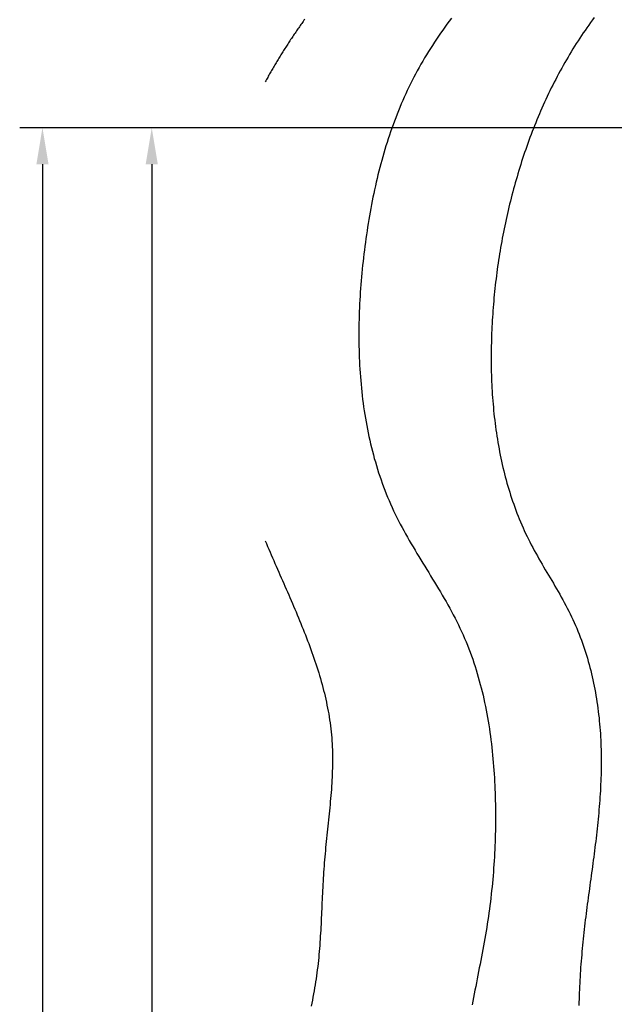
# Model space of a CAD drawing. Extents: x 0 to 210, y 0 to 297.
# Drawn here: x 40 to 72, y 211 to 265 of the extents above; entities that cross this region are included whole.
import ezdxf

# ---------------------------------------------------------------- set-up
doc = ezdxf.new("R2010")
doc.units = 0
doc.header["$LTSCALE"] = 0.4
doc.layers.add('DIMS', color=1, linetype='CONTINUOUS')
doc.layers.add('HATCH', color=9, linetype='CONTINUOUS')

msp = doc.modelspace()

# ---------------------------------------------------------------- linework, layer by layer
at = {"layer": 'DIMS', "linetype": 'CONTINUOUS'}
for p, q in [((93.346, 259.44), (39.746, 259.44)), ((40.996, 257.44), (40.996, 98.377))]:
    msp.add_line(p, q, dxfattribs=at)
at = {"layer": 'DIMS'}
for p, q in [((93.346, 259.44), (45.746, 259.44)), ((46.996, 257.44), (46.996, 161.44))]:
    msp.add_line(p, q, dxfattribs=at)
at = {"layer": 'DIMS', "linetype": 'CONTINUOUS'}
msp.add_solid([(40.663, 257.44), (41.329, 257.44), (40.996, 259.44)], dxfattribs=at)
at = {"layer": 'DIMS'}
msp.add_solid([(46.663, 257.44), (47.329, 257.44), (46.996, 259.44)], dxfattribs=at)
at = {"layer": 'HATCH'}
for points in [[(55.389, 265.394, 0), (55.348, 265.336, 0), (55.306, 265.277, 0), (55.265, 265.219, 0), (55.224, 265.16, 0), (55.183, 265.101, 0), (55.142, 265.042, 0), (55.101, 264.984, 0), (55.06, 264.925, 0), (55.019, 264.866, 0), (54.979, 264.807, 0), (54.938, 264.748, 0), (54.898, 264.689, 0), (54.858, 264.63, 0), (54.818, 264.57, 0), (54.778, 264.511, 0), (54.738, 264.452, 0), (54.698, 264.392, 0), (54.658, 264.333, 0), (54.619, 264.273, 0), (54.58, 264.214, 0), (54.54, 264.154, 0), (54.501, 264.094, 0), (54.462, 264.034, 0), (54.423, 263.974, 0), (54.385, 263.914, 0), (54.346, 263.854, 0), (54.308, 263.794, 0), (54.269, 263.734, 0), (54.231, 263.674, 0), (54.193, 263.614, 0), (54.155, 263.553, 0), (54.117, 263.493, 0), (54.08, 263.432, 0), (54.042, 263.372, 0), (54.005, 263.311, 0), (53.968, 263.25, 0), (53.931, 263.19, 0), (53.894, 263.129, 0), (53.857, 263.068, 0), (53.82, 263.007, 0), (53.784, 262.946, 0), (53.748, 262.884, 0), (53.712, 262.823, 0), (53.675, 262.762, 0), (53.639, 262.7, 0), (53.604, 262.639, 0), (53.568, 262.577, 0), (53.533, 262.516, 0), (53.498, 262.454, 0), (53.462, 262.392, 0), (53.428, 262.33, 0), (53.393, 262.268, 0), (53.358, 262.206, 0), (53.324, 262.144, 0), (53.289, 262.082, 0), (53.255, 262.02, 0), (53.221, 261.957, 0)], [(63.441, 265.459, 0), (63.32, 265.295, 0), (63.2, 265.13, 0), (63.081, 264.965, 0), (62.964, 264.799, 0), (62.848, 264.632, 0), (62.733, 264.464, 0), (62.62, 264.296, 0), (62.508, 264.127, 0), (62.397, 263.957, 0), (62.288, 263.786, 0), (62.181, 263.615, 0), (62.075, 263.442, 0), (61.971, 263.269, 0), (61.868, 263.095, 0), (61.767, 262.92, 0), (61.668, 262.744, 0), (61.57, 262.567, 0), (61.474, 262.389, 0), (61.38, 262.21, 0), (61.287, 262.03, 0), (61.197, 261.849, 0), (61.108, 261.668, 0), (61.021, 261.485, 0), (60.935, 261.301, 0), (60.851, 261.116, 0), (60.769, 260.931, 0), (60.689, 260.745, 0), (60.611, 260.557, 0), (60.533, 260.369, 0), (60.458, 260.18, 0), (60.384, 259.99, 0), (60.312, 259.8, 0), (60.242, 259.608, 0), (60.173, 259.416, 0), (60.105, 259.223, 0), (60.039, 259.029, 0), (59.975, 258.835, 0), (59.912, 258.64, 0), (59.851, 258.444, 0), (59.791, 258.247, 0), (59.732, 258.05, 0), (59.675, 257.852, 0), (59.62, 257.654, 0), (59.565, 257.454, 0), (59.512, 257.255, 0), (59.461, 257.054, 0), (59.411, 256.853, 0), (59.362, 256.652, 0), (59.315, 256.45, 0), (59.268, 256.247, 0), (59.224, 256.044, 0), (59.18, 255.84, 0), (59.138, 255.636, 0), (59.096, 255.432, 0), (59.056, 255.226, 0), (59.018, 255.021, 0), (58.98, 254.815, 0), (58.944, 254.609, 0), (58.909, 254.402, 0), (58.875, 254.195, 0), (58.842, 253.987, 0), (58.81, 253.779, 0), (58.779, 253.571, 0), (58.749, 253.363, 0), (58.721, 253.154, 0), (58.693, 252.945, 0), (58.667, 252.736, 0), (58.641, 252.526, 0), (58.617, 252.316, 0), (58.593, 252.106, 0), (58.57, 251.896, 0), (58.549, 251.685, 0), (58.528, 251.475, 0), (58.509, 251.264, 0), (58.491, 251.053, 0), (58.474, 250.842, 0), (58.458, 250.631, 0), (58.443, 250.419, 0), (58.429, 250.208, 0), (58.417, 249.997, 0), (58.405, 249.785, 0), (58.395, 249.574, 0), (58.387, 249.363, 0), (58.379, 249.151, 0), (58.373, 248.94, 0), (58.368, 248.729, 0), (58.364, 248.517, 0), (58.362, 248.306, 0), (58.361, 248.095, 0), (58.362, 247.884, 0), (58.364, 247.674, 0), (58.367, 247.463, 0), (58.371, 247.253, 0), (58.378, 247.042, 0), (58.385, 246.832, 0), (58.394, 246.623, 0), (58.405, 246.413, 0), (58.417, 246.204, 0), (58.431, 245.995, 0), (58.446, 245.786, 0), (58.463, 245.578, 0), (58.481, 245.37, 0), (58.501, 245.162, 0), (58.523, 244.955, 0), (58.546, 244.748, 0), (58.571, 244.541, 0), (58.598, 244.335, 0), (58.626, 244.13, 0), (58.656, 243.925, 0), (58.688, 243.72, 0), (58.721, 243.516, 0), (58.757, 243.312, 0), (58.794, 243.109, 0), (58.833, 242.906, 0), (58.874, 242.704, 0), (58.916, 242.503, 0), (58.961, 242.302, 0), (59.007, 242.101, 0), (59.056, 241.902, 0), (59.106, 241.703, 0), (59.158, 241.504, 0), (59.212, 241.307, 0), (59.268, 241.11, 0), (59.326, 240.914, 0), (59.386, 240.718, 0), (59.449, 240.524, 0), (59.513, 240.33, 0), (59.579, 240.136, 0), (59.647, 239.944, 0), (59.718, 239.753, 0), (59.791, 239.562, 0), (59.865, 239.372, 0), (59.942, 239.183, 0), (60.021, 238.995, 0), (60.102, 238.808, 0), (60.186, 238.622, 0), (60.272, 238.436, 0), (60.36, 238.252, 0), (60.45, 238.069, 0), (60.542, 237.886, 0), (60.636, 237.705, 0), (60.733, 237.524, 0), (60.83, 237.344, 0), (60.929, 237.164, 0), (61.03, 236.985, 0), (61.132, 236.807, 0), (61.236, 236.629, 0), (61.34, 236.452, 0), (61.445, 236.275, 0), (61.551, 236.099, 0), (61.658, 235.922, 0), (61.765, 235.746, 0), (61.873, 235.57, 0), (61.98, 235.394, 0), (62.088, 235.218, 0), (62.197, 235.043, 0), (62.304, 234.867, 0), (62.412, 234.691, 0), (62.52, 234.515, 0), (62.627, 234.338, 0), (62.733, 234.161, 0), (62.839, 233.984, 0), (62.943, 233.807, 0), (63.047, 233.629, 0), (63.149, 233.451, 0), (63.251, 233.272, 0), (63.351, 233.092, 0), (63.449, 232.912, 0), (63.546, 232.731, 0), (63.641, 232.549, 0), (63.734, 232.366, 0), (63.825, 232.183, 0), (63.914, 231.998, 0), (64.001, 231.813, 0), (64.085, 231.626, 0), (64.167, 231.439, 0), (64.247, 231.25, 0), (64.324, 231.06, 0), (64.399, 230.87, 0), (64.472, 230.678, 0), (64.542, 230.486, 0), (64.61, 230.292, 0), (64.676, 230.098, 0), (64.74, 229.903, 0), (64.802, 229.707, 0), (64.862, 229.51, 0), (64.919, 229.313, 0), (64.975, 229.115, 0), (65.028, 228.916, 0), (65.08, 228.716, 0), (65.13, 228.516, 0), (65.177, 228.315, 0), (65.223, 228.114, 0), (65.267, 227.912, 0), (65.309, 227.709, 0), (65.35, 227.506, 0), (65.388, 227.302, 0), (65.425, 227.098, 0), (65.46, 226.894, 0), (65.493, 226.689, 0), (65.525, 226.484, 0), (65.555, 226.278, 0), (65.584, 226.072, 0), (65.611, 225.866, 0), (65.636, 225.659, 0), (65.66, 225.452, 0), (65.682, 225.245, 0), (65.703, 225.038, 0), (65.722, 224.831, 0), (65.74, 224.623, 0), (65.757, 224.415, 0), (65.772, 224.208, 0), (65.786, 224, 0), (65.799, 223.792, 0), (65.81, 223.584, 0), (65.821, 223.376, 0), (65.829, 223.168, 0), (65.837, 222.96, 0), (65.844, 222.753, 0), (65.85, 222.545, 0), (65.854, 222.337, 0), (65.857, 222.13, 0), (65.86, 221.923, 0), (65.861, 221.716, 0), (65.861, 221.509, 0), (65.859, 221.302, 0), (65.857, 221.095, 0), (65.854, 220.889, 0), (65.85, 220.682, 0), (65.844, 220.476, 0), (65.837, 220.27, 0), (65.83, 220.064, 0), (65.821, 219.858, 0), (65.811, 219.652, 0), (65.8, 219.447, 0), (65.787, 219.241, 0), (65.774, 219.036, 0), (65.76, 218.831, 0), (65.744, 218.626, 0), (65.728, 218.422, 0), (65.71, 218.217, 0), (65.691, 218.013, 0), (65.671, 217.808, 0), (65.65, 217.604, 0), (65.628, 217.401, 0), (65.605, 217.197, 0), (65.581, 216.993, 0), (65.555, 216.79, 0), (65.529, 216.587, 0), (65.501, 216.384, 0), (65.473, 216.181, 0), (65.443, 215.979, 0), (65.412, 215.776, 0), (65.38, 215.574, 0), (65.347, 215.372, 0), (65.313, 215.17, 0), (65.278, 214.969, 0), (65.242, 214.767, 0), (65.205, 214.566, 0), (65.168, 214.365, 0), (65.129, 214.164, 0), (65.091, 213.963, 0), (65.052, 213.762, 0), (65.012, 213.56, 0), (64.973, 213.359, 0), (64.933, 213.158, 0), (64.894, 212.957, 0), (64.854, 212.756, 0), (64.815, 212.554, 0), (64.776, 212.353, 0), (64.737, 212.151, 0), (64.7, 211.949, 0), (64.662, 211.747, 0), (64.625, 211.545, 0), (64.59, 211.342, 0)], [(71.284, 265.492, 0), (71.181, 265.352, 0), (71.079, 265.211, 0), (70.978, 265.07, 0), (70.877, 264.927, 0), (70.778, 264.784, 0), (70.68, 264.64, 0), (70.583, 264.496, 0), (70.487, 264.35, 0), (70.392, 264.204, 0), (70.298, 264.058, 0), (70.204, 263.91, 0), (70.112, 263.762, 0), (70.021, 263.614, 0), (69.931, 263.464, 0), (69.842, 263.314, 0), (69.754, 263.164, 0), (69.667, 263.012, 0), (69.581, 262.861, 0), (69.495, 262.708, 0), (69.411, 262.555, 0), (69.328, 262.402, 0), (69.246, 262.248, 0), (69.165, 262.093, 0), (69.085, 261.938, 0), (69.006, 261.782, 0), (68.927, 261.626, 0), (68.85, 261.469, 0), (68.774, 261.312, 0), (68.699, 261.155, 0), (68.625, 260.996, 0), (68.552, 260.838, 0), (68.48, 260.679, 0), (68.409, 260.52, 0), (68.339, 260.36, 0), (68.27, 260.2, 0), (68.202, 260.039, 0), (68.135, 259.878, 0), (68.069, 259.717, 0), (68.004, 259.555, 0), (67.94, 259.393, 0), (67.877, 259.23, 0), (67.815, 259.068, 0), (67.754, 258.904, 0), (67.694, 258.741, 0), (67.634, 258.577, 0), (67.576, 258.413, 0), (67.519, 258.249, 0), (67.462, 258.084, 0), (67.406, 257.919, 0), (67.352, 257.754, 0), (67.298, 257.588, 0), (67.245, 257.422, 0), (67.194, 257.256, 0), (67.142, 257.09, 0), (67.092, 256.923, 0), (67.043, 256.757, 0), (66.995, 256.59, 0), (66.947, 256.422, 0), (66.901, 256.255, 0), (66.855, 256.087, 0), (66.81, 255.919, 0), (66.766, 255.751, 0), (66.722, 255.583, 0), (66.68, 255.415, 0), (66.638, 255.246, 0), (66.598, 255.078, 0), (66.558, 254.909, 0), (66.519, 254.74, 0), (66.481, 254.571, 0), (66.443, 254.401, 0), (66.406, 254.232, 0), (66.371, 254.062, 0), (66.336, 253.892, 0), (66.302, 253.722, 0), (66.268, 253.552, 0), (66.236, 253.381, 0), (66.204, 253.211, 0), (66.174, 253.04, 0), (66.144, 252.869, 0), (66.115, 252.698, 0), (66.086, 252.526, 0), (66.059, 252.355, 0), (66.032, 252.183, 0), (66.006, 252.011, 0), (65.981, 251.839, 0), (65.957, 251.667, 0), (65.934, 251.494, 0), (65.912, 251.322, 0), (65.89, 251.149, 0), (65.869, 250.976, 0), (65.849, 250.802, 0), (65.83, 250.629, 0), (65.812, 250.455, 0), (65.795, 250.282, 0), (65.778, 250.108, 0), (65.762, 249.933, 0), (65.747, 249.759, 0), (65.733, 249.584, 0), (65.72, 249.409, 0), (65.708, 249.234, 0), (65.696, 249.059, 0), (65.685, 248.884, 0), (65.675, 248.708, 0), (65.666, 248.532, 0), (65.658, 248.356, 0), (65.651, 248.18, 0), (65.644, 248.004, 0), (65.639, 247.827, 0), (65.634, 247.651, 0), (65.63, 247.474, 0), (65.627, 247.297, 0), (65.625, 247.12, 0), (65.624, 246.943, 0), (65.624, 246.765, 0), (65.625, 246.588, 0), (65.626, 246.411, 0), (65.629, 246.233, 0), (65.633, 246.056, 0), (65.638, 245.879, 0), (65.644, 245.701, 0), (65.65, 245.524, 0), (65.658, 245.347, 0), (65.667, 245.17, 0), (65.677, 244.993, 0), (65.688, 244.816, 0), (65.701, 244.639, 0), (65.714, 244.462, 0), (65.728, 244.285, 0), (65.744, 244.109, 0), (65.761, 243.932, 0), (65.778, 243.756, 0), (65.798, 243.58, 0), (65.818, 243.405, 0), (65.839, 243.229, 0), (65.862, 243.054, 0), (65.886, 242.879, 0), (65.911, 242.704, 0), (65.938, 242.53, 0), (65.965, 242.356, 0), (65.994, 242.182, 0), (66.024, 242.008, 0), (66.056, 241.835, 0), (66.089, 241.662, 0), (66.123, 241.49, 0), (66.158, 241.318, 0), (66.195, 241.147, 0), (66.233, 240.975, 0), (66.273, 240.805, 0), (66.314, 240.634, 0), (66.356, 240.465, 0), (66.4, 240.295, 0), (66.445, 240.126, 0), (66.492, 239.958, 0), (66.54, 239.79, 0), (66.59, 239.623, 0), (66.641, 239.456, 0), (66.693, 239.29, 0), (66.747, 239.125, 0), (66.803, 238.96, 0), (66.86, 238.796, 0), (66.919, 238.632, 0), (66.979, 238.469, 0), (67.041, 238.307, 0), (67.104, 238.145, 0), (67.169, 237.984, 0), (67.235, 237.824, 0), (67.303, 237.664, 0), (67.373, 237.505, 0), (67.445, 237.347, 0), (67.518, 237.19, 0), (67.593, 237.033, 0), (67.669, 236.878, 0), (67.747, 236.723, 0), (67.827, 236.569, 0), (67.908, 236.415, 0), (67.99, 236.262, 0), (68.074, 236.11, 0), (68.159, 235.958, 0), (68.244, 235.807, 0), (68.331, 235.656, 0), (68.418, 235.506, 0), (68.506, 235.355, 0), (68.594, 235.205, 0), (68.683, 235.055, 0), (68.771, 234.905, 0), (68.86, 234.756, 0), (68.949, 234.606, 0), (69.037, 234.456, 0), (69.125, 234.305, 0), (69.213, 234.155, 0), (69.3, 234.004, 0), (69.386, 233.853, 0), (69.472, 233.701, 0), (69.556, 233.549, 0), (69.639, 233.396, 0), (69.722, 233.243, 0), (69.802, 233.089, 0), (69.882, 232.934, 0), (69.959, 232.779, 0), (70.035, 232.622, 0), (70.109, 232.465, 0), (70.181, 232.307, 0), (70.252, 232.148, 0), (70.32, 231.988, 0), (70.387, 231.827, 0), (70.451, 231.665, 0), (70.514, 231.502, 0), (70.575, 231.339, 0), (70.635, 231.175, 0), (70.692, 231.01, 0), (70.748, 230.845, 0), (70.802, 230.679, 0), (70.854, 230.512, 0), (70.904, 230.345, 0), (70.953, 230.177, 0), (70.999, 230.008, 0), (71.045, 229.839, 0), (71.088, 229.669, 0), (71.13, 229.499, 0), (71.17, 229.329, 0), (71.208, 229.158, 0), (71.245, 228.986, 0), (71.28, 228.815, 0), (71.314, 228.643, 0), (71.346, 228.47, 0), (71.376, 228.298, 0), (71.405, 228.125, 0), (71.432, 227.951, 0), (71.457, 227.778, 0), (71.481, 227.604, 0), (71.504, 227.43, 0), (71.524, 227.257, 0), (71.544, 227.082, 0), (71.561, 226.908, 0), (71.578, 226.734, 0), (71.593, 226.56, 0), (71.606, 226.386, 0), (71.618, 226.211, 0), (71.629, 226.037, 0), (71.638, 225.863, 0), (71.645, 225.689, 0), (71.652, 225.514, 0), (71.657, 225.34, 0), (71.661, 225.166, 0), (71.663, 224.992, 0), (71.664, 224.818, 0), (71.665, 224.644, 0), (71.663, 224.469, 0), (71.661, 224.295, 0), (71.658, 224.121, 0), (71.654, 223.947, 0), (71.648, 223.773, 0), (71.642, 223.599, 0), (71.634, 223.425, 0), (71.626, 223.251, 0), (71.617, 223.078, 0), (71.606, 222.904, 0), (71.595, 222.73, 0), (71.583, 222.556, 0), (71.57, 222.383, 0), (71.557, 222.209, 0), (71.543, 222.036, 0), (71.527, 221.862, 0), (71.511, 221.689, 0), (71.495, 221.515, 0), (71.478, 221.342, 0), (71.46, 221.169, 0), (71.442, 220.996, 0), (71.423, 220.823, 0), (71.403, 220.65, 0), (71.383, 220.477, 0), (71.363, 220.304, 0), (71.342, 220.131, 0), (71.32, 219.959, 0), (71.299, 219.786, 0), (71.276, 219.614, 0), (71.254, 219.441, 0), (71.231, 219.269, 0), (71.208, 219.096, 0), (71.185, 218.924, 0), (71.162, 218.752, 0), (71.138, 218.58, 0), (71.115, 218.407, 0), (71.091, 218.235, 0), (71.067, 218.063, 0), (71.043, 217.891, 0), (71.02, 217.719, 0), (70.996, 217.546, 0), (70.973, 217.374, 0), (70.949, 217.202, 0), (70.926, 217.03, 0), (70.903, 216.857, 0), (70.881, 216.685, 0), (70.858, 216.512, 0), (70.836, 216.34, 0), (70.814, 216.167, 0), (70.793, 215.994, 0), (70.772, 215.822, 0), (70.752, 215.649, 0), (70.732, 215.476, 0), (70.713, 215.303, 0), (70.694, 215.13, 0), (70.675, 214.956, 0), (70.657, 214.783, 0), (70.64, 214.61, 0), (70.624, 214.436, 0), (70.607, 214.263, 0), (70.592, 214.089, 0), (70.577, 213.915, 0), (70.563, 213.742, 0), (70.549, 213.568, 0), (70.537, 213.394, 0), (70.524, 213.22, 0), (70.513, 213.046, 0), (70.502, 212.873, 0), (70.492, 212.699, 0), (70.483, 212.525, 0), (70.475, 212.351, 0), (70.467, 212.176, 0), (70.46, 212.002, 0), (70.454, 211.828, 0), (70.449, 211.654, 0), (70.444, 211.48, 0), (70.441, 211.306, 0)], [(53.221, 236.789, 0), (53.287, 236.634, 0), (53.353, 236.478, 0), (53.42, 236.323, 0), (53.487, 236.167, 0), (53.554, 236.012, 0), (53.621, 235.856, 0), (53.689, 235.701, 0), (53.757, 235.545, 0), (53.825, 235.389, 0), (53.894, 235.233, 0), (53.962, 235.077, 0), (54.031, 234.921, 0), (54.099, 234.765, 0), (54.168, 234.609, 0), (54.237, 234.453, 0), (54.306, 234.296, 0), (54.374, 234.14, 0), (54.443, 233.983, 0), (54.511, 233.827, 0), (54.579, 233.67, 0), (54.647, 233.513, 0), (54.715, 233.356, 0), (54.782, 233.199, 0), (54.849, 233.042, 0), (54.915, 232.885, 0), (54.981, 232.727, 0), (55.047, 232.57, 0), (55.112, 232.412, 0), (55.177, 232.255, 0), (55.241, 232.097, 0), (55.304, 231.939, 0), (55.367, 231.781, 0), (55.429, 231.622, 0), (55.491, 231.464, 0), (55.551, 231.306, 0), (55.611, 231.147, 0), (55.67, 230.988, 0), (55.728, 230.829, 0), (55.785, 230.67, 0), (55.842, 230.511, 0), (55.897, 230.351, 0), (55.951, 230.192, 0), (56.004, 230.032, 0), (56.056, 229.872, 0), (56.107, 229.712, 0), (56.157, 229.552, 0), (56.205, 229.392, 0), (56.252, 229.231, 0), (56.298, 229.071, 0), (56.343, 228.91, 0), (56.386, 228.749, 0), (56.428, 228.587, 0), (56.468, 228.426, 0), (56.507, 228.264, 0), (56.544, 228.103, 0), (56.58, 227.941, 0), (56.614, 227.778, 0), (56.647, 227.616, 0), (56.677, 227.453, 0), (56.706, 227.291, 0), (56.734, 227.128, 0), (56.759, 226.965, 0), (56.783, 226.801, 0), (56.805, 226.638, 0), (56.825, 226.474, 0), (56.843, 226.31, 0), (56.859, 226.145, 0), (56.873, 225.981, 0), (56.885, 225.816, 0), (56.895, 225.651, 0), (56.903, 225.486, 0), (56.909, 225.321, 0), (56.914, 225.155, 0), (56.916, 224.99, 0), (56.917, 224.824, 0), (56.917, 224.658, 0), (56.915, 224.492, 0), (56.911, 224.325, 0), (56.906, 224.159, 0), (56.9, 223.992, 0), (56.893, 223.825, 0), (56.884, 223.658, 0), (56.874, 223.491, 0), (56.864, 223.324, 0), (56.852, 223.156, 0), (56.839, 222.989, 0), (56.826, 222.821, 0), (56.812, 222.653, 0), (56.797, 222.486, 0), (56.781, 222.318, 0), (56.765, 222.15, 0), (56.749, 221.982, 0), (56.732, 221.814, 0), (56.715, 221.646, 0), (56.697, 221.477, 0), (56.68, 221.309, 0), (56.662, 221.141, 0), (56.644, 220.973, 0), (56.626, 220.804, 0), (56.608, 220.636, 0), (56.591, 220.468, 0), (56.573, 220.299, 0), (56.556, 220.131, 0), (56.539, 219.963, 0), (56.523, 219.794, 0), (56.507, 219.626, 0), (56.492, 219.458, 0), (56.477, 219.29, 0), (56.464, 219.121, 0), (56.45, 218.953, 0), (56.438, 218.785, 0), (56.427, 218.617, 0), (56.416, 218.449, 0), (56.405, 218.281, 0), (56.396, 218.114, 0), (56.387, 217.946, 0), (56.378, 217.778, 0), (56.37, 217.61, 0), (56.361, 217.443, 0), (56.354, 217.275, 0), (56.346, 217.108, 0), (56.339, 216.94, 0), (56.331, 216.773, 0), (56.324, 216.605, 0), (56.316, 216.438, 0), (56.309, 216.271, 0), (56.301, 216.103, 0), (56.293, 215.936, 0), (56.285, 215.769, 0), (56.276, 215.602, 0), (56.267, 215.435, 0), (56.258, 215.268, 0), (56.248, 215.101, 0), (56.237, 214.934, 0), (56.226, 214.767, 0), (56.214, 214.6, 0), (56.201, 214.433, 0), (56.187, 214.266, 0), (56.172, 214.099, 0), (56.157, 213.933, 0), (56.14, 213.766, 0), (56.122, 213.599, 0), (56.103, 213.432, 0), (56.083, 213.266, 0), (56.061, 213.099, 0), (56.038, 212.933, 0), (56.014, 212.766, 0), (55.989, 212.6, 0), (55.962, 212.433, 0), (55.934, 212.267, 0), (55.904, 212.1, 0), (55.874, 211.934, 0), (55.843, 211.767, 0), (55.811, 211.601, 0), (55.778, 211.435, 0), (55.744, 211.269, 0)]]:
    msp.add_polyline3d(points, dxfattribs=at)

doc.saveas('drawing.dxf')
